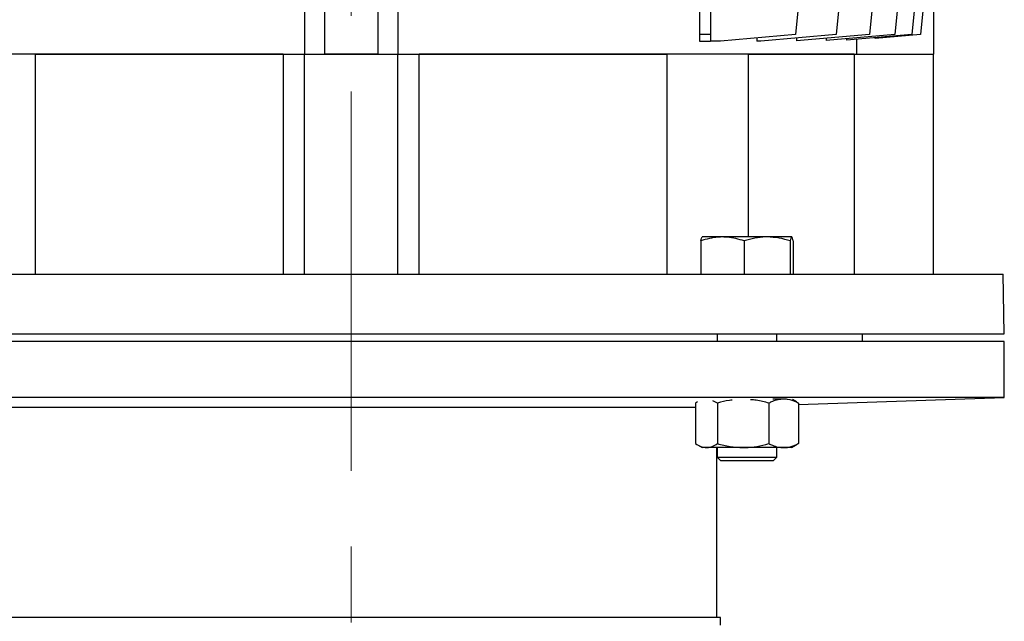
# Model space of a CAD drawing. Units: millimetres. Extents: x -4 to 213, y 0 to 297.
# Drawn here: x 149 to 182, y 205 to 225 of the extents above; entities that cross this region are included whole.
import ezdxf

# ---------------------------------------------------------------- set-up
doc = ezdxf.new("R2010")
doc.units = ezdxf.units.MM
doc.linetypes.add('CENTERX2', pattern=[20.32, 12.7, -2.54, 2.54, -2.54])
doc.layers.add('FORMAT', color=7, linetype='Continuous')

msp = doc.modelspace()

# ---------------------------------------------------------------- linework, layer by layer
at = {"color": 7, "linetype": 'Continuous', "lineweight": 25}
for p, q in [((175.901959, 230.943969), (175.276959, 224.538459)), ((177.259974, 230.943969), (176.634973, 224.538459)), ((178.372267, 230.943969), (177.747266, 224.538459)), ((179.221773, 230.943969), (178.596774, 224.538459)), ((179.795459, 230.943969), (179.170457, 224.538459)), ((180.084517, 230.943969), (179.459518, 224.538459)), ((172.053752, 230.193122), (172.053752, 224.538459)), ((172.428752, 230.193122), (172.428752, 224.538459)), ((179.891253, 228.255621), (179.891253, 223.880618)), ((158.828752, 225.304498), (158.828752, 223.880618)), ((159.502295, 225.318118), (159.502295, 223.880618)), ((161.280209, 225.318118), (161.280209, 223.880618)), ((161.953752, 225.304498), (161.953752, 223.880618)), ((172.428752, 224.538459), (172.053752, 224.538459)), ((172.053752, 224.538459), (172.053752, 224.318257)), ((172.055408, 224.31812), (172.053752, 224.318257)), ((172.055408, 224.318123), (172.428752, 224.318123)), ((172.428752, 224.538459), (172.428752, 224.318123)), ((172.758446, 224.318123), (172.428752, 224.318123)), ((175.276959, 224.538459), (172.758446, 224.318123)), ((173.9749, 224.424547), (173.9749, 224.318123)), ((174.11646, 224.318123), (173.9749, 224.318123)), ((176.634973, 224.538459), (174.11646, 224.318123)), ((177.747266, 224.538459), (175.301948, 224.324523)), ((175.301948, 224.421835), (175.301948, 224.324523)), ((178.596774, 224.538459), (176.302133, 224.337703)), ((176.302133, 224.41203), (176.302133, 224.337703)), ((179.170457, 224.538459), (176.97916, 224.346748)), ((176.97916, 224.396935), (176.97916, 224.346748)), ((177.319294, 224.376506), (177.319294, 223.880618)), ((179.459518, 224.538459), (177.93875, 224.405414)), ((177.93875, 224.405414), (177.93875, 224.430702)), ((158.117969, 223.880618), (143.543932, 223.880618)), ((149.817179, 216.505623), (149.817179, 223.880618)), ((149.817179, 223.880618), (158.117969, 223.880618)), ((158.117969, 223.880618), (158.117969, 216.505623)), ((158.117969, 223.880618), (158.828752, 223.880618)), ((158.828752, 216.505623), (158.828752, 223.880618)), ((158.828752, 223.880618), (161.953752, 223.880618)), ((161.280209, 223.880618), (159.502295, 223.880618)), ((161.953752, 216.505623), (161.953752, 223.880618)), ((161.953752, 223.880618), (162.664536, 223.880618)), ((177.238572, 223.880618), (162.664536, 223.880618)), ((162.664536, 216.505623), (162.664536, 223.880618)), ((162.664536, 223.880618), (170.965326, 223.880618)), ((170.965326, 223.880618), (170.965326, 216.505623)), ((173.702487, 217.755622), (173.702487, 223.880618)), ((173.702487, 223.880618), (177.238572, 223.880618)), ((177.238572, 223.880618), (177.238572, 216.505623)), ((177.238572, 223.880618), (179.891253, 223.880618)), ((179.891253, 216.505623), (179.891253, 223.880618)), ((172.829089, 217.755622), (172.151781, 217.755622)), ((174.326811, 217.755622), (172.829089, 217.755622)), ((175.147227, 217.755622), (174.326811, 217.755622)), ((172.104078, 217.621646), (172.104078, 216.505623)), ((173.554098, 217.621646), (173.554098, 216.505623)), ((175.099524, 217.621646), (175.099524, 216.505623)), ((175.19493, 217.621646), (175.19493, 216.505623)), ((138.551162, 216.505623), (182.231342, 216.505623)), ((182.266252, 214.505619), (182.231342, 216.505623)), ((138.516253, 214.505619), (182.266252, 214.505619)), ((172.649504, 214.505619), (172.649504, 214.255622)), ((174.649505, 214.255622), (174.649505, 214.505619)), ((177.516252, 214.255622), (177.516252, 214.505619)), ((182.266252, 214.255622), (138.516253, 214.255622)), ((182.266252, 212.380617), (182.266252, 214.255622)), ((182.266252, 212.380617), (138.516253, 212.380617)), ((175.375119, 212.139978), (182.266252, 212.380617)), ((171.92389, 212.044506), (148.702017, 212.044506)), ((171.993616, 212.227448), (171.92389, 212.189152)), ((171.92389, 212.189152), (171.92389, 210.832103)), ((171.991521, 212.231918), (171.991156, 212.231709)), ((172.657502, 212.189152), (172.509659, 212.269119)), ((172.657502, 212.189152), (172.657502, 210.832103)), ((174.383116, 212.189152), (174.383116, 210.832103)), ((174.879118, 212.323128), (174.508604, 212.323128)), ((175.307853, 212.231709), (175.172055, 212.310112)), ((175.305393, 212.227448), (175.375119, 212.189152)), ((175.375119, 212.189152), (175.375119, 210.832103)), ((171.990894, 210.789702), (172.149504, 210.698127)), ((175.149505, 210.698127), (175.308114, 210.789702)), ((175.375119, 210.832103), (175.305404, 210.794396)), ((172.290696, 210.698127), (172.149504, 210.698127)), ((173.520309, 210.698127), (172.290696, 210.698127)), ((172.641252, 205.005622), (172.641252, 210.698127)), ((172.649504, 210.698127), (172.649504, 210.375621)), ((174.879118, 210.698127), (173.520309, 210.698127)), ((174.649505, 210.375621), (174.649505, 210.698127)), ((175.149505, 210.698127), (174.879118, 210.698127)), ((172.649504, 210.375621), (172.769504, 210.255622)), ((172.649504, 210.375621), (174.486673, 210.375621)), ((174.386213, 210.255622), (172.769504, 210.255622)), ((174.529505, 210.255622), (174.386213, 210.255622)), ((174.486673, 210.375621), (174.649505, 210.375621)), ((174.529505, 210.255622), (174.649505, 210.375621)), ((160.391252, 205.005622), (148.016252, 205.005622)), ((172.766252, 205.005622), (160.391252, 205.005622)), ((172.766252, 204.755622), (172.766252, 205.005622))]:
    msp.add_line(p, q, dxfattribs=at)
for points, knots in [([(172.829089, 217.755622), (172.731072, 217.750899), (172.533507, 217.74138), (172.292098, 217.683454), (172.150131, 217.636785), (172.104078, 217.621646)], [0, 0, 0, 0, 0.39947823, 0.805194926, 1, 1, 1, 1]), ([(172.104078, 217.621646), (172.111826, 217.65909), (172.127462, 217.734665), (172.143626, 217.748594), (172.151781, 217.755622)], [0, 0, 0, 0, 0.4954573745, 1, 1, 1, 1]), ([(173.554098, 217.621646), (173.461939, 217.650736), (173.276704, 217.709207), (173.032823, 217.750035), (172.882838, 217.754148), (172.829089, 217.755622)], [0, 0, 0, 0, 0.388495772, 0.780855493, 1, 1, 1, 1]), ([(174.326811, 217.755622), (174.308493, 217.755462), (174.169789, 217.754249), (173.908269, 217.724993), (173.672874, 217.656305), (173.554098, 217.621646)], [0, 0, 0, 0, 0.070098496, 0.530788171, 1, 1, 1, 1]), ([(175.099524, 217.621646), (174.974032, 217.65909), (174.720747, 217.734665), (174.458916, 217.748594), (174.326811, 217.755622)], [0, 0, 0, 0, 0.495457186, 1, 1, 1, 1]), ([(175.147227, 217.755622), (175.146096, 217.755462), (175.137533, 217.754249), (175.121389, 217.724993), (175.106856, 217.656305), (175.099524, 217.621646)], [0, 0, 0, 0, 0.0700986414, 0.5307878965, 1, 1, 1, 1]), ([(175.19493, 217.621646), (175.187183, 217.65909), (175.171547, 217.734665), (175.155383, 217.748594), (175.147227, 217.755622)], [0, 0, 0, 0, 0.495457838, 1, 1, 1, 1]), ([(173.151038, 212.291843), (173.119828, 212.289126), (172.952088, 212.274521), (172.789686, 212.227458), (172.657502, 212.189152)], [0, 0, 0, 0, 0.186066169, 1, 1, 1, 1]), ([(174.383116, 212.189152), (174.243307, 212.228633), (174.042152, 212.285438), (173.834193, 212.298282), (173.770772, 212.302199)], [0, 0, 0, 0, 0.695030972, 1, 1, 1, 1]), ([(174.879118, 212.323128), (174.81558, 212.318884), (174.687601, 212.310337), (174.522162, 212.255344), (174.42157, 212.207458), (174.383116, 212.189152)], [0, 0, 0, 0, 0.378517412, 0.762422801, 1, 1, 1, 1]), ([(175.375119, 212.189152), (175.252977, 212.242705), (175.089459, 212.314399), (174.921594, 212.321365), (174.879118, 212.323128)], [0, 0, 0, 0, 0.7469630902, 1, 1, 1, 1]), ([(171.92389, 210.832103), (171.983461, 210.794659), (172.103695, 210.719083), (172.227986, 210.705154), (172.290696, 210.698127)], [0, 0, 0, 0, 0.495456954, 1, 1, 1, 1]), ([(172.290696, 210.698127), (172.299391, 210.698287), (172.365236, 210.699499), (172.489376, 210.728755), (172.601119, 210.797444), (172.657502, 210.832103)], [0, 0, 0, 0, 0.0700986053, 0.5307884726, 1, 1, 1, 1]), ([(172.657502, 210.832103), (172.797625, 210.794659), (173.080442, 210.719083), (173.372801, 210.705154), (173.520309, 210.698127)], [0, 0, 0, 0, 0.495457278, 1, 1, 1, 1]), ([(173.520309, 210.698127), (173.540763, 210.698287), (173.695639, 210.699499), (173.98765, 210.728755), (174.250491, 210.797444), (174.383116, 210.832103)], [0, 0, 0, 0, 0.070099097, 0.530788133, 1, 1, 1, 1]), ([(174.383116, 210.832103), (174.42157, 210.8138), (174.52134, 210.766314), (174.686744, 210.711128), (174.814725, 210.702478), (174.879118, 210.698127)], [0, 0, 0, 0, 0.237575713, 0.616395494, 1, 1, 1, 1]), ([(174.879118, 210.698127), (174.921594, 210.699889), (175.089459, 210.706855), (175.252977, 210.77855), (175.375119, 210.832103)], [0, 0, 0, 0, 0.2530369098, 1, 1, 1, 1])]:
    msp.add_open_spline(points, degree=3, knots=knots, dxfattribs=at)
at = {"layer": 'FORMAT', "linetype": 'CENTERX2', "lineweight": 18}
msp.add_line((160.391252, 283.586182), (160.391252, 134.633075), dxfattribs=at)

doc.saveas('drawing.dxf')
